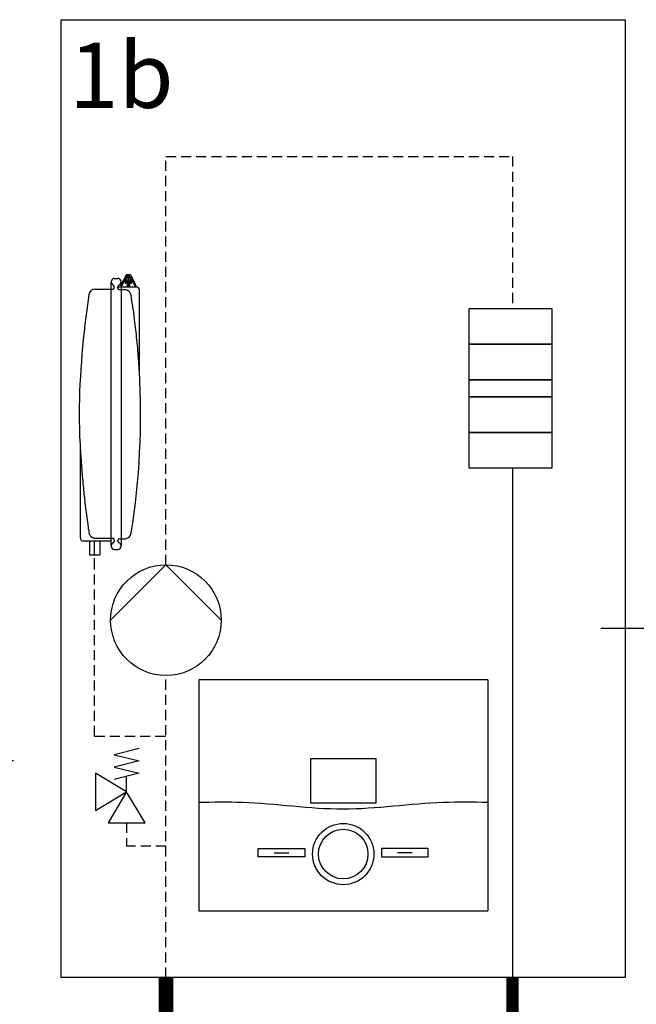
# Model space of a CAD drawing. Units: millimetres. Extents: x 6943 to 16283, y -3104 to 48725.
# Drawn here: x 8566 to 8760, y 13995 to 14304 of the extents above; entities that cross this region are included whole.
import ezdxf
from ezdxf.enums import TextEntityAlignment as Align

# ---------------------------------------------------------------- set-up
doc = ezdxf.new("R2010")
doc.units = ezdxf.units.MM
doc.linetypes.add('DASHDOT', pattern=[25.4, 12.7, -6.35, 0, -6.35])
doc.linetypes.add('VERDECKT2', pattern=[4.7625, 3.175, -1.5875])
for name, color, linetype in [('LIVELLO_1', 250, 'Continuous'), ('VG_H_FP', 1, 'Continuous'), ('VG_H_RP', 5, 'VERDECKT2'), ('VG_H_SYMBOL', 7, 'Continuous'), ('VG_HEAT', 7, 'Continuous'), ('WE_Texte', 7, 'Continuous')]:
    doc.layers.add(name, color=color, linetype=linetype)
doc.styles.add('CP_ATTR', font='ROMANS.SHX')
doc.styles.get("Standard").update_dxf_attribs({"font": 'arial.ttf'})

msp = doc.modelspace()

# ---------------------------------------------------------------- linework, layer by layer
for points in [[(8707.53, 14213.48), (8733.49, 14213.48), (8733.49, 14202.24), (8707.53, 14202.24)], [(8707.53, 14202.24), (8733.49, 14202.24), (8733.49, 14191.01), (8707.53, 14191.01)], [(8707.53, 14191.01), (8733.49, 14191.01), (8733.49, 14185.69), (8707.53, 14185.69)], [(8707.53, 14185.69), (8733.49, 14185.69), (8733.49, 14174.45), (8707.53, 14174.45)], [(8707.53, 14174.45), (8733.49, 14174.45), (8733.49, 14163.22), (8707.53, 14163.22)]]:
    msp.add_lwpolyline(points, close=True)
at = {"color": 5, "ltscale": 0.3, "const_width": 4.66}
msp.add_lwpolyline([(8612.19, 13973.18), (8612.19, 14003.14)], dxfattribs=at)
at = {"color": 1, "ltscale": 0.3, "const_width": 3.89}
msp.add_lwpolyline([(8721.12, 13973.18), (8721.12, 14003.14)], dxfattribs=at)
at = {"layer": 'LIVELLO_1', "color": 252, "linetype": 'DASHDOT', "ltscale": 2.5}
msp.add_line((8532.51, 14071.42), (8579.24, 14071.42), dxfattribs=at)
msp.add_lwpolyline([(8763.55, 14112.89), (8748.88, 14112.89)], dxfattribs=at)
at = {"layer": 'VG_H_FP'}
msp.add_line((8721.12, 14163.22), (8721.12, 14003.14), dxfattribs=at)
at = {"layer": 'VG_H_RP'}
for p, q in [((8589.78, 14131.83), (8589.78, 14136.06)), ((8589.78, 14079.07), (8589.78, 14131.83)), ((8612.19, 14003.14), (8612.19, 14098.09)), ((8589.78, 14079.07), (8612.1, 14079.07)), ((8599.83, 14051.77), (8599.83, 14044.41)), ((8612.19, 14044.41), (8599.83, 14044.41))]:
    msp.add_line(p, q, dxfattribs=at)
msp.add_lwpolyline([(8612.19, 14132.87), (8612.19, 14261.2), (8721.12, 14261.2), (8721.12, 14213.48)], dxfattribs=at)
at = {"layer": 'VG_H_SYMBOL', "extrusion": (0, 1, 0)}
for p, q in [((8595.95, 14222.91), (8597.11, 14222.91)), ((8599.65, 14223.91), (8598, 14220.78)), ((8599.85, 14223.51), (8599.57, 14222.99)), ((8599.57, 14222.99), (8599.57, 14221.94)), ((8601, 14223.98), (8599.77, 14223.98)), ((8600.91, 14223.16), (8599.86, 14223.16)), ((8599.86, 14223.16), (8599.86, 14222.05)), ((8600.8, 14223.59), (8599.97, 14223.59)), ((8600.91, 14223.16), (8600.91, 14222.05)), ((8600.92, 14223.51), (8601.2, 14222.99)), ((8601.12, 14223.91), (8602.77, 14220.78)), ((8601.2, 14222.99), (8601.2, 14221.94)), ((8594.99, 14138.79), (8594.99, 14221.81)), ((8597.11, 14220.26), (8597.11, 14220.16)), ((8597.11, 14220.26), (8598.07, 14220.26)), ((8598.07, 14221.81), (8598.07, 14138.79)), ((8598.07, 14220.26), (8602.89, 14220.26)), ((8599.4, 14222.66), (8598.32, 14220.61)), ((8599.4, 14222.66), (8599.4, 14221.5)), ((8599.86, 14221.77), (8599.66, 14221.41)), ((8600.91, 14222.05), (8599.86, 14222.05)), ((8600.04, 14222.05), (8600.04, 14220.53)), ((8600.04, 14220.53), (8600.04, 14220.26)), ((8600.73, 14222.05), (8600.73, 14220.53)), ((8600.73, 14220.53), (8600.73, 14220.26)), ((8601.06, 14221.77), (8600.91, 14221.77)), ((8600.91, 14221.77), (8601.11, 14221.41)), ((8601.37, 14222.66), (8601.37, 14221.5)), ((8601.37, 14222.66), (8602.45, 14220.61)), ((8589.86, 14219.51), (8594.99, 14219.51)), ((8594.99, 14219.51), (8595.47, 14219.51)), ((8598.07, 14219.33), (8597.59, 14219.33)), ((8599.36, 14219.33), (8598.07, 14219.33)), ((8603.85, 14219.07), (8603.85, 14219.17)), ((8603.85, 14193.52), (8603.85, 14219.07)), ((8585.25, 14169.52), (8585.25, 14141.53)), ((8585.25, 14141.53), (8585.25, 14141.44)), ((8594.99, 14140.34), (8586.22, 14140.34)), ((8588.13, 14140.34), (8588.13, 14136.06)), ((8589.86, 14141.28), (8594.99, 14141.28)), ((8591.44, 14140.34), (8591.44, 14136.06)), ((8594.99, 14141.28), (8595.47, 14141.28)), ((8595.95, 14140.44), (8595.95, 14140.34)), ((8597.59, 14141.09), (8598.07, 14141.09)), ((8598.07, 14141.09), (8599.36, 14141.09)), ((8595.95, 14137.7), (8597.11, 14137.7)), ((8588.13, 14136.06), (8589.78, 14136.06)), ((8589.78, 14136.06), (8591.44, 14136.06))]:
    msp.add_line(p, q, dxfattribs=at)
at = {"layer": 'VG_H_SYMBOL'}
for p, q in [((8600.39, 14223.98), (8600.39, 14220.26)), ((8595.95, 14220.06), (8595.95, 14220.26)), ((8597.11, 14219.91), (8597.11, 14220.16)), ((8598.13, 14220.53), (8598.19, 14220.53)), ((8599.71, 14221.77), (8599.86, 14221.77)), ((8602.58, 14220.53), (8602.65, 14220.53)), ((8589.78, 14136.06), (8589.78, 14140.34)), ((8595.95, 14140.69), (8595.95, 14140.44)), ((8597.11, 14140.34), (8597.11, 14140.54)), ((8603.73, 14075.16), (8595.93, 14073.21)), ((8595.93, 14073.21), (8603.73, 14071.26)), ((8603.73, 14071.26), (8595.93, 14069.31)), ((8595.93, 14069.31), (8603.73, 14067.36)), ((8599.83, 14061.52), (8590.09, 14067.36)), ((8590.09, 14067.36), (8590.09, 14055.67)), ((8603.73, 14067.36), (8595.93, 14065.41)), ((8599.83, 14061.52), (8599.83, 14066.39)), ((8590.09, 14055.67), (8599.83, 14061.52)), ((8599.83, 14061.52), (8593.98, 14051.77)), ((8605.68, 14051.77), (8599.83, 14061.52)), ((8593.98, 14051.77), (8605.68, 14051.77))]:
    msp.add_line(p, q, dxfattribs=at)
at = {"layer": 'VG_H_SYMBOL', "color": 0, "linetype": 'Continuous'}
msp.add_lwpolyline([(8629.58, 14115.48), (8612.19, 14132.87), (8594.8, 14115.48)], dxfattribs=at)
msp.add_circle((8612.19, 14115.48), 17.39, dxfattribs=at)
at = {"layer": 'VG_H_SYMBOL'}
for centre, major_axis, start_param, end_param in [((8595.95, 14221.81), (0, 1.1), 0, 1.570796), ((8597.11, 14221.81), (0, 1.1), -1.570796, 0), ((8599.77, 14223.82), (0, 0.164), 0, 1.030377), ((8599.97, 14223.43), (0, 0.164), 0, 1.030377), ((8600.8, 14223.43), (0, 0.164), -1.030377, 0), ((8601, 14223.82), (0, 0.164), -1.030377, 0), ((8595.95, 14221.81), (0, 1.1), 1.570796, 2.801756), ((8595.47, 14220.06), (0, 0.548), 3.141593, 4.712389), ((8595.47, 14220.26), (0, 0.548), -1.570796, -0.339837), ((8597.59, 14220.26), (0, 0.548), 0.339837, 1.570796), ((8597.11, 14221.81), (0, 1.1), 3.48143, 4.712389), ((8598.13, 14220.7), (0, 0.164), 1.030377, 3.141593), ((8598.19, 14220.7), (0, 0.164), 3.141593, 4.171969), ((8599.54, 14221.5), (0, 0.164), 1.570796, 3.141593), ((8599.54, 14221.5), (0, 0.164), 3.141593, 4.160734), ((8599.71, 14221.94), (0, 0.164), 1.570796, 3.141593), ((8601.06, 14221.94), (0, 0.164), 3.141593, 4.712389), ((8601.23, 14221.5), (0, 0.164), 2.122451, 3.141593), ((8601.23, 14221.5), (0, 0.164), 3.141593, 4.712389), ((8602.58, 14220.7), (0, 0.164), 2.111216, 3.141593), ((8602.65, 14220.7), (0, 0.164), 3.141593, 5.252808), ((8602.89, 14219.17), (0, 1.1), -1.570796, 0), ((8799.21, 14176.28), (0, 243.6), 1.39997, 1.55429), ((8589.86, 14217.32), (0, 2.19), 0, 1.39997), ((8420.95, 14180.3), (0, 208.25), -1.450779, -1.391128), ((8420.95, 14180.3), (0, 208.28), 4.53179, 4.777259), ((8799.21, 14184.32), (0, 243.6), 1.587302, 1.633009), ((8599.36, 14143.28), (0, 2.19), 3.141593, 4.53179), ((8586.22, 14141.44), (0, 1.1), 1.570796, 3.141593), ((8595.95, 14138.79), (0, 1.1), 0.339837, 1.570796), ((8595.38, 14140.63), (0, 0.655), -1.473889, -0.159828), ((8595.47, 14140.34), (0, 0.548), 3.48143, 4.712389), ((8597.59, 14140.54), (0, 0.548), 0, 1.570796), ((8597.59, 14140.34), (0, 0.548), 1.570796, 2.801756), ((8597.11, 14138.79), (0, 1.1), 4.712389, 5.943348), ((8595.95, 14138.79), (0, 1.1), 1.570796, 3.141593), ((8597.11, 14138.79), (0, 1.1), 3.141593, 4.712389)]:
    msp.add_ellipse(centre, major_axis=major_axis, ratio=0.88, start_param=start_param, end_param=end_param, dxfattribs=at)
for points, knots in [([(8597.59, 14219.33), (8597.55, 14219.33), (8597.52, 14219.33), (8597.43, 14219.35), (8597.37, 14219.38), (8597.28, 14219.45), (8597.24, 14219.5), (8597.17, 14219.61), (8597.14, 14219.67), (8597.11, 14219.79), (8597.11, 14219.85), (8597.11, 14219.91)], [-0.9022186, -0.9022186, -0.9022186, -0.9022186, -0.8281189, -0.8281189, -0.7094948, -0.7094948, -0.5867995, -0.5867995, -0.4522157, -0.4522157, -0.3238986, -0.3238986, -0.3238986, -0.3238986]), ([(8600.26, 14219.07), (8600.19, 14219.11), (8600.12, 14219.15), (8599.86, 14219.26), (8599.62, 14219.33), (8599.36, 14219.33)], [-0.5558732, -0.5558732, -0.5558732, -0.5558732, -0.4065185, -0.4065185, 0, 0, 0, 0]), ([(8601.26, 14217.52), (8601.26, 14217.53), (8601.26, 14217.54), (8601.23, 14217.7), (8601.19, 14217.84), (8601.1, 14218.09), (8601.04, 14218.22), (8600.89, 14218.47), (8600.81, 14218.58), (8600.64, 14218.77), (8600.54, 14218.87), (8600.38, 14218.99), (8600.32, 14219.03), (8600.26, 14219.07)], [-1.3131959, -1.3131959, -1.3131959, -1.3131959, -1.2983612, -1.2983612, -1.1119479, -1.1119479, -0.9260811, -0.9260811, -0.7402142, -0.7402142, -0.5549332, -0.5549332, -0.4585413, -0.4585413, -0.4585413, -0.4585413]), ([(8603.57, 14197.71), (8603.49, 14198.76), (8603.4, 14199.86), (8603.21, 14202.1), (8603.1, 14203.25), (8602.95, 14204.67), (8602.92, 14204.95), (8602.89, 14205.23)], [0, 0, 0, 0, 1.440726, 1.440726, 2.881453, 2.881453, 3.236183, 3.236183, 3.236183, 3.236183]), ([(8603.85, 14193.52), (8603.85, 14193.52), (8603.85, 14193.52), (8603.85, 14193.53), (8603.85, 14193.53), (8603.85, 14193.56), (8603.85, 14193.6), (8603.84, 14193.71), (8603.84, 14193.79), (8603.83, 14193.97), (8603.82, 14194.06), (8603.8, 14194.33), (8603.79, 14194.52), (8603.75, 14195.16), (8603.72, 14195.68), (8603.65, 14196.72), (8603.61, 14197.24), (8603.57, 14197.71)], [-1.866718, -1.866718, -1.866718, -1.866718, -1.85343, -1.85343, -1.840141, -1.840141, -1.784607, -1.784607, -1.665678, -1.665678, -1.546749, -1.546749, -1.30889, -1.30889, -0.654445, -0.654445, 0, 0, 0, 0]), ([(8585.25, 14169.52), (8585.25, 14169.52), (8585.25, 14169.52), (8585.25, 14169.52), (8585.25, 14169.52), (8585.25, 14169.51), (8585.26, 14169.51), (8585.26, 14169.48), (8585.26, 14169.46), (8585.26, 14169.39), (8585.26, 14169.35), (8585.27, 14169.24), (8585.28, 14169.17), (8585.3, 14168.81), (8585.32, 14168.44), (8585.41, 14166.94), (8585.54, 14164.96), (8585.86, 14160.88), (8586.03, 14158.92), (8586.22, 14157.05)], [-6.788783, -6.788783, -6.788783, -6.788783, -6.778054, -6.778054, -6.749761, -6.749761, -6.709957, -6.709957, -6.626046, -6.626046, -6.527993, -6.527993, -6.346209, -6.346209, -5.640696, -5.640696, -2.573283, -2.573283, 0, 0, 0, 0]), ([(8586.22, 14157.05), (8586.22, 14156.98), (8586.23, 14156.91), (8586.64, 14152.83), (8587.13, 14148.8), (8587.8, 14144.2), (8587.88, 14143.66), (8587.96, 14143.11)], [10.268615, 10.268615, 10.268615, 10.268615, 10.36087, 10.36087, 15.541305, 15.541305, 16.243822, 16.243822, 16.243822, 16.243822]), ([(8587.96, 14143.11), (8587.96, 14143.09), (8587.96, 14143.07), (8587.99, 14142.91), (8588.03, 14142.76), (8588.12, 14142.51), (8588.18, 14142.38), (8588.33, 14142.14), (8588.41, 14142.02), (8588.58, 14141.83), (8588.68, 14141.73), (8588.84, 14141.61), (8588.9, 14141.57), (8588.96, 14141.53)], [-1.3222195, -1.3222195, -1.3222195, -1.3222195, -1.2986008, -1.2986008, -1.1124271, -1.1124271, -0.9267981, -0.9267981, -0.7411691, -0.7411691, -0.5556486, -0.5556486, -0.4585531, -0.4585531, -0.4585531, -0.4585531]), ([(8588.96, 14141.53), (8589.12, 14141.44), (8589.29, 14141.37), (8589.6, 14141.29), (8589.73, 14141.28), (8589.86, 14141.28)], [-4.3914862, -4.3914862, -4.3914862, -4.3914862, -4.0499579, -4.0499579, -3.8071332, -3.8071332, -3.8071332, -3.8071332])]:
    msp.add_open_spline(points, degree=3, knots=knots, dxfattribs=at)
at = {"layer": 'VG_HEAT', "linetype": 'ByBlock'}
for p, q in [((8579.24, 14003.14), (8579.24, 14304.21)), ((8579.24, 14304.21), (8756.61, 14304.21)), ((8756.61, 14304.21), (8756.61, 14003.14)), ((8622.5, 14096.69), (8622.5, 14024.18)), ((8713.35, 14096.69), (8622.5, 14096.69)), ((8622.5, 14096.69), (8622.5, 14024.18)), ((8713.35, 14096.69), (8622.5, 14096.69)), ((8713.35, 14096.69), (8713.35, 14024.18)), ((8713.35, 14096.69), (8713.35, 14024.18)), ((8657.7, 14057.94), (8657.7, 14071.98)), ((8657.7, 14071.98), (8678.15, 14071.98)), ((8678.15, 14071.98), (8678.15, 14057.94)), ((8678.15, 14057.94), (8657.7, 14057.94)), ((8622.5, 14024.18), (8713.35, 14024.18)), ((8622.5, 14024.18), (8713.35, 14024.18)), ((8756.61, 14003.14), (8579.24, 14003.14))]:
    msp.add_line(p, q, dxfattribs=at)
for points in [[(8641.16, 14043.75), (8655.86, 14043.75), (8655.86, 14041.05), (8641.16, 14041.05), (8641.16, 14043.75)], [(8694.69, 14043.75), (8679.99, 14043.75), (8679.99, 14041.05), (8694.69, 14041.05), (8694.69, 14043.75)], [(8646.24, 14042.4), (8650.87, 14042.4)], [(8689.62, 14042.4), (8684.98, 14042.4)]]:
    msp.add_lwpolyline(points, dxfattribs=at)
for radius in [9.63, 9.63, 7.79]:
    msp.add_circle((8667.93, 14041.97), radius, dxfattribs=at)
msp.add_spline([(8713.35, 14058.17), (8699.44, 14058.17), (8667.93, 14056.07), (8636.21, 14058.17), (8622.5, 14058.17)], degree=3, dxfattribs=at)

# ---------------------------------------------------------------- texts
at = {"layer": 'VG_H_SYMBOL', "style": 'CP_ATTR', "flags": 9}
for tag, text in [('NAME', 'Reflex F 8'), ('NUMBER', ''), ('GROUP', ''), ('ORDER-NO', '9600011'), ('PRODUCER', 'Reflex'), ('OTHER', ''), ('TEXT_01', 'Typ: F 8'), ('TEXT_02', 'Nennvolumen: 8 l'), ('TEXT_03', 'Nutzvolumen max.: 6 l'), ('TEXT_04', 'zul. Vorlauft. Vers.-Anlage: 120 °C'), ('TEXT_05', 'zul. Betriebst. Membrane: 70 °C'), ('TEXT_06', 'zul. Betriebsüberdruck: 3 bar'), ('TEXT_07', 'Gasvordruck werksseitig: 0,75 bar'), ('TEXT_08', 'Gasvordruck eingestellt: ??? bar'), ('TEXT_09', 'Höhe: 389 mm'), ('TEXT_10', 'Breite: 389 mm'), ('TEXT_11', 'Tiefe: 88 mm'), ('TEXT_12', 'Leergewicht: 6,3 kg'), ('TEXT_13', 'Systemanschluss: G 3/8'), ('TEXT_14', 'Farbe: weiß'), ('TEXT_15', ''), ('TEXT_16', ''), ('TEXT_17', ''), ('TEXT_18', ''), ('TEXT_19', ''), ('TEXT_20', ''), ('TEXT_21', ''), ('TEXT_22', ''), ('TEXT_23', ''), ('TEXT_24', ''), ('TEXT_25', ''), ('TEXT_26', ''), ('TEXT_27', ''), ('TEXT_28', ''), ('TEXT_29', ''), ('TEXT_30', ''), ('TEXT_31', ''), ('TEXT_32', ''), ('TEXT_33', ''), ('TEXT_34', ''), ('TEXT_35', ''), ('TEXT_36', ''), ('TEXT_37', ''), ('TEXT_38', ''), ('TEXT_39', ''), ('TEXT_40', '')]:
    msp.add_attdef(tag, text=text, height=0.000011, dxfattribs=at).set_placement((8589.77, 14136.06), align=Align.MIDDLE_LEFT)
at = {"layer": 'WE_Texte'}
msp.add_text('1b', height=20.52, dxfattribs=at).set_placement((8581.74, 14276.48))

doc.saveas('drawing.dxf')
